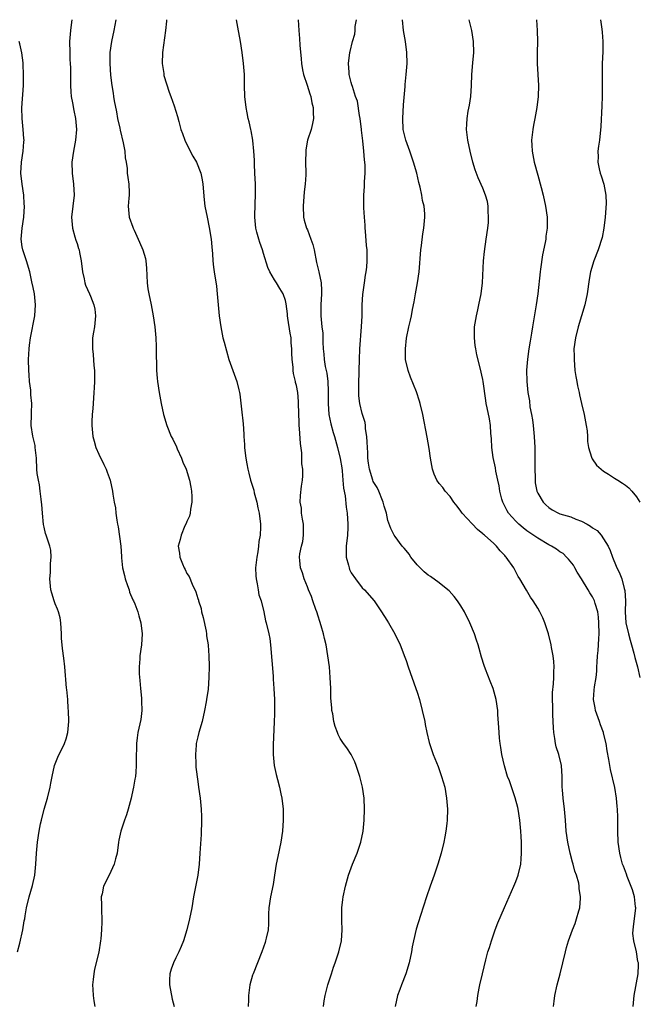
# Model space of a CAD drawing. Units: inches. Extents: x 2607000 to 2610000, y 1473207 to 1476000.
# Drawn here: x 2607425 to 2607538, y 1474037 to 1474217 of the extents above; entities that cross this region are included whole.
import ezdxf

# ---------------------------------------------------------------- set-up
doc = ezdxf.new("R2010")
doc.units = ezdxf.units.IN
doc.header["$MEASUREMENT"] = 0
doc.layers.add('LD26071473_10ft', color=100, linetype='Continuous')

msp = doc.modelspace()

# ---------------------------------------------------------------- linework, layer by layer
at = {"layer": 'LD26071473_10ft'}
for points, elevation in [([(2607434.08, 1474217), (2607433.94, 1474216.06), (2607433.81, 1474215), (2607433.63, 1474213), (2607433.67, 1474211), (2607433.72, 1474209.72), (2607433.76, 1474209), (2607433.79, 1474208.21), (2607433.8, 1474207), (2607433.82, 1474206.18), (2607433.82, 1474205), (2607433.87, 1474203.87), (2607433.95, 1474203), (2607434.17, 1474201.83), (2607434.41, 1474200.41), (2607434.75, 1474199), (2607434.92, 1474197), (2607434.72, 1474195), (2607434.36, 1474193), (2607434.08, 1474191), (2607434.09, 1474189), (2607434.35, 1474187), (2607434.47, 1474185), (2607434.01, 1474181), (2607434.16, 1474179), (2607434.63, 1474177.37), (2607434.78, 1474176.78), (2607435, 1474176.16), (2607435.26, 1474175.26), (2607435.37, 1474175), (2607435.48, 1474174.52), (2607435.76, 1474173), (2607435.98, 1474171), (2607436.28, 1474169.72), (2607436.42, 1474169), (2607436.57, 1474168.57), (2607437.28, 1474167), (2607437.44, 1474166.56), (2607438.08, 1474165), (2607438.22, 1474164.22), (2607438.36, 1474163), (2607438.17, 1474161), (2607437.98, 1474159.98), (2607437.85, 1474159), (2607437.8, 1474157), (2607437.95, 1474155.95), (2607438.07, 1474153.93), (2607438.18, 1474153), (2607438.2, 1474151), (2607438.15, 1474149.85), (2607438.09, 1474149), (2607437.99, 1474147.99), (2607437.89, 1474146.11), (2607437.77, 1474145), (2607437.69, 1474143.69), (2607437.68, 1474143), (2607437.88, 1474141), (2607438.15, 1474140.15), (2607438.46, 1474139), (2607439, 1474137.73), (2607439.9, 1474135.9), (2607440.32, 1474135), (2607440.49, 1474134.49), (2607441.06, 1474133), (2607441.47, 1474131), (2607441.53, 1474130.47), (2607441.75, 1474129), (2607441.99, 1474127.99), (2607442.09, 1474127), (2607442.26, 1474125.74), (2607442.41, 1474125), (2607442.5, 1474124.5), (2607442.97, 1474120.97), (2607443.12, 1474119.12), (2607443.12, 1474118.88), (2607443.31, 1474117), (2607443.64, 1474115.64), (2607443.77, 1474115), (2607444.22, 1474113.78), (2607444.48, 1474113), (2607444.59, 1474112.59), (2607445.2, 1474111.2), (2607445.32, 1474111), (2607445.55, 1474110.45), (2607446.09, 1474109), (2607446.27, 1474108.27), (2607446.63, 1474107), (2607446.85, 1474105), (2607446.74, 1474103), (2607446.48, 1474101), (2607446.46, 1474100.46), (2607446.33, 1474099), (2607446.33, 1474097.67), (2607446.46, 1474096.46), (2607446.57, 1474095), (2607446.75, 1474093.25), (2607446.76, 1474093), (2607446.73, 1474092.73), (2607446.8, 1474091), (2607446.62, 1474089.38), (2607446.11, 1474087), (2607445.95, 1474086.05), (2607445.84, 1474085), (2607445.84, 1474083.84), (2607445.81, 1474083), (2607445.79, 1474082.21), (2607445.81, 1474081), (2607445.74, 1474079.74), (2607445.65, 1474079), (2607445.53, 1474078.47), (2607445.3, 1474077), (2607445, 1474075.61), (2607444.86, 1474075), (2607444.32, 1474073), (2607444.03, 1474071.97), (2607443.65, 1474071), (2607442.97, 1474069), (2607442.64, 1474067.36), (2607442.55, 1474067), (2607442.29, 1474065), (2607442.04, 1474063.96), (2607441.78, 1474063), (2607440.84, 1474061), (2607439.85, 1474059), (2607439.59, 1474057.59), (2607439.43, 1474057), (2607439.49, 1474055.49), (2607439.46, 1474055), (2607439.53, 1474052.47), (2607439.49, 1474051), (2607439.35, 1474049.35), (2607439.31, 1474049), (2607438.95, 1474046.95), (2607438.18, 1474043.82), (2607438.06, 1474043), (2607437.96, 1474041.96), (2607437.84, 1474041), (2607437.9, 1474040.1), (2607437.93, 1474039), (2607438.05, 1474038.05), (2607438.26, 1474037)], 11210), ([(2607442.1, 1474217), (2607441.72, 1474215), (2607441.28, 1474213), (2607440.99, 1474211), (2607440.96, 1474209), (2607441.1, 1474206.9), (2607441.35, 1474205), (2607441.6, 1474203.6), (2607441.66, 1474203), (2607441.77, 1474202.23), (2607442.17, 1474200.17), (2607442.38, 1474199), (2607442.79, 1474197.21), (2607442.86, 1474196.86), (2607443.44, 1474194.56), (2607443.71, 1474193), (2607443.78, 1474191.78), (2607443.93, 1474191), (2607444.12, 1474189.88), (2607444.17, 1474189), (2607444.24, 1474188.24), (2607444.47, 1474187), (2607444.53, 1474185.47), (2607444.52, 1474185), (2607444.46, 1474184.46), (2607444.34, 1474183), (2607444.49, 1474181), (2607445.18, 1474179.18), (2607445.23, 1474179), (2607445.41, 1474178.59), (2607446.42, 1474176.42), (2607447.01, 1474175), (2607447.46, 1474173.46), (2607447.55, 1474173), (2607447.68, 1474171.68), (2607447.78, 1474169), (2607447.93, 1474167.93), (2607448.08, 1474167), (2607448.53, 1474165), (2607448.9, 1474163), (2607449.17, 1474161), (2607449.35, 1474159), (2607449.41, 1474157.41), (2607449.44, 1474157), (2607449.43, 1474155.43), (2607449.47, 1474154.53), (2607449.5, 1474153), (2607449.61, 1474151.61), (2607449.68, 1474151), (2607449.98, 1474149), (2607450.34, 1474147), (2607450.79, 1474145), (2607451.38, 1474143), (2607452.19, 1474141), (2607452.47, 1474140.47), (2607453.11, 1474139.11), (2607453.27, 1474138.73), (2607454.06, 1474137), (2607454.32, 1474136.32), (2607454.87, 1474135), (2607455.51, 1474133), (2607455.74, 1474131.74), (2607455.9, 1474131), (2607455.94, 1474130.06), (2607455.95, 1474129), (2607455.7, 1474127.7), (2607455.62, 1474127), (2607455.52, 1474126.48), (2607455, 1474125.46), (2607454.88, 1474125.12), (2607454.66, 1474124.66), (2607453.96, 1474123), (2607453.79, 1474122.21), (2607453.45, 1474121), (2607453.69, 1474119.69), (2607453.76, 1474119), (2607454.22, 1474117.78), (2607454.55, 1474117), (2607454.7, 1474116.7), (2607455, 1474116.02), (2607455.42, 1474115.42), (2607455.98, 1474114.02), (2607456.66, 1474112.66), (2607457, 1474111.42), (2607457.13, 1474111.13), (2607457.12, 1474111), (2607457.63, 1474109.63), (2607457.68, 1474109), (2607457.97, 1474107.96), (2607458.55, 1474105.45), (2607458.61, 1474105), (2607458.61, 1474104.61), (2607458.91, 1474103), (2607458.9, 1474102.9), (2607459.05, 1474101), (2607459.08, 1474099.08), (2607459.06, 1474097), (2607458.9, 1474094.9), (2607458.61, 1474093), (2607458.56, 1474092.56), (2607458.26, 1474091), (2607457.8, 1474089), (2607457.19, 1474087), (2607457, 1474086.23), (2607456.74, 1474085), (2607456.7, 1474084.7), (2607456.59, 1474083), (2607456.69, 1474081.31), (2607456.67, 1474081), (2607456.67, 1474080.67), (2607457, 1474078.06), (2607457.16, 1474077), (2607457.43, 1474075), (2607457.62, 1474073), (2607457.67, 1474071.67), (2607457.69, 1474071), (2607457.63, 1474068.37), (2607457.42, 1474065), (2607457.28, 1474063), (2607457.03, 1474061), (2607456.24, 1474057), (2607455.91, 1474055), (2607455.53, 1474053), (2607455.04, 1474051), (2607454.41, 1474049), (2607454.01, 1474047.99), (2607453.56, 1474047), (2607453, 1474045.91), (2607452.57, 1474045), (2607452.16, 1474043.84), (2607451.91, 1474043), (2607451.88, 1474041.88), (2607451.83, 1474041), (2607452.36, 1474038.36), (2607452.7, 1474037)], 11220), ([(2607451.33, 1474217), (2607451.29, 1474216.71), (2607451.15, 1474215), (2607450.6, 1474211), (2607450.53, 1474209), (2607450.8, 1474207.2), (2607450.84, 1474206.84), (2607451.8, 1474203.8), (2607452.11, 1474203), (2607452.72, 1474201.28), (2607453.32, 1474199.32), (2607453.54, 1474198.46), (2607453.95, 1474197), (2607454.24, 1474196.24), (2607454.64, 1474195), (2607455.64, 1474193), (2607456.11, 1474192.11), (2607456.76, 1474191), (2607457.57, 1474189), (2607457.79, 1474187.79), (2607457.92, 1474187), (2607458.16, 1474184.16), (2607458.31, 1474183), (2607458.7, 1474181), (2607459.12, 1474179.12), (2607459.43, 1474177), (2607459.55, 1474175.55), (2607459.68, 1474174.32), (2607459.77, 1474173), (2607459.9, 1474171.89), (2607460.02, 1474171), (2607460.4, 1474168.4), (2607460.56, 1474167), (2607460.94, 1474163), (2607461.21, 1474161), (2607461.61, 1474159), (2607461.81, 1474158.19), (2607462.7, 1474155), (2607463.38, 1474153), (2607464.13, 1474151), (2607464.49, 1474149.51), (2607464.63, 1474149), (2607464.68, 1474148.68), (2607465, 1474145.95), (2607465.28, 1474143.28), (2607465.42, 1474141.42), (2607465.43, 1474141), (2607465.54, 1474139.54), (2607465.55, 1474139), (2607465.6, 1474138.4), (2607465.75, 1474137), (2607465.97, 1474135.97), (2607466.12, 1474135), (2607466.32, 1474134.32), (2607466.65, 1474133), (2607467, 1474131.93), (2607467.21, 1474131.21), (2607467.32, 1474130.68), (2607467.77, 1474129), (2607467.99, 1474127.99), (2607468.18, 1474127), (2607468.43, 1474125), (2607468.45, 1474124.45), (2607468.39, 1474123), (2607468.15, 1474121.85), (2607468.09, 1474121), (2607467.95, 1474119.95), (2607467.76, 1474119), (2607467.56, 1474117), (2607467.58, 1474115.58), (2607467.63, 1474115), (2607467.87, 1474114.13), (2607468.03, 1474113), (2607468.12, 1474112.12), (2607468.57, 1474111), (2607469.07, 1474109), (2607469.37, 1474107.37), (2607469.5, 1474107), (2607469.96, 1474105), (2607470.13, 1474104.13), (2607470.26, 1474103), (2607470.73, 1474097.27), (2607470.75, 1474096.75), (2607470.89, 1474095), (2607470.99, 1474093.01), (2607471.01, 1474091), (2607471, 1474090.43), (2607470.96, 1474088.96), (2607470.76, 1474084.76), (2607470.75, 1474083), (2607470.97, 1474080.97), (2607471.33, 1474079.33), (2607471.57, 1474078.43), (2607471.92, 1474077), (2607472.17, 1474075.83), (2607472.33, 1474075), (2607472.57, 1474073), (2607472.61, 1474071), (2607472.47, 1474069), (2607472.16, 1474067), (2607471.6, 1474064.4), (2607471.33, 1474063), (2607471.03, 1474061), (2607470.73, 1474059.27), (2607470.25, 1474057), (2607469.97, 1474055), (2607469.93, 1474053.93), (2607469.9, 1474052.1), (2607469.82, 1474051), (2607469.48, 1474049.48), (2607469.39, 1474049), (2607469.29, 1474048.71), (2607468.68, 1474047), (2607467.09, 1474043), (2607467, 1474042.71), (2607466.52, 1474041), (2607466.24, 1474039), (2607466.24, 1474038.24), (2607466.21, 1474037)], 11230), ([(2607479.93, 1474037), (2607480.07, 1474038.07), (2607480.21, 1474039), (2607480.72, 1474041), (2607481.39, 1474043), (2607481.78, 1474044.22), (2607482.06, 1474045), (2607482.62, 1474046.62), (2607482.73, 1474047), (2607483.23, 1474049), (2607483.36, 1474051), (2607483.29, 1474052.71), (2607483.3, 1474055), (2607483.46, 1474056.54), (2607483.54, 1474057), (2607483.95, 1474059), (2607484.52, 1474061), (2607485.25, 1474063), (2607486.08, 1474065), (2607486.76, 1474067), (2607487.17, 1474069), (2607487.37, 1474071), (2607487.44, 1474073), (2607487.34, 1474075), (2607487.03, 1474077), (2607486.54, 1474079), (2607485.89, 1474081), (2607485.63, 1474081.63), (2607484.95, 1474083), (2607484.2, 1474084.2), (2607483.61, 1474085), (2607483, 1474085.92), (2607482.62, 1474086.62), (2607482.46, 1474087), (2607482.07, 1474088.07), (2607481.84, 1474089), (2607481.61, 1474090.39), (2607481.48, 1474091), (2607481.43, 1474091.43), (2607481.29, 1474093.29), (2607481.25, 1474095), (2607481.18, 1474097), (2607481, 1474099), (2607480.75, 1474101), (2607480.41, 1474103), (2607480.12, 1474104.12), (2607479.93, 1474105), (2607479.52, 1474106.48), (2607478.74, 1474109), (2607478.56, 1474109.44), (2607478.01, 1474111), (2607477.77, 1474111.77), (2607477.21, 1474113), (2607477, 1474113.57), (2607476.41, 1474115), (2607476.09, 1474116.09), (2607475.76, 1474117), (2607475.63, 1474118.37), (2607475.55, 1474119), (2607475.6, 1474119.6), (2607475.91, 1474121), (2607476.16, 1474121.84), (2607476.29, 1474123), (2607476.28, 1474125), (2607476.08, 1474125.92), (2607475.94, 1474127), (2607475.9, 1474127.9), (2607475.67, 1474129), (2607475.75, 1474130.25), (2607475.91, 1474131.91), (2607476.09, 1474133), (2607476.19, 1474133.81), (2607476.14, 1474135), (2607476, 1474136), (2607476.01, 1474137), (2607475.97, 1474138.03), (2607475.72, 1474139.72), (2607475.58, 1474142.42), (2607475.52, 1474143), (2607475.49, 1474143.49), (2607475.4, 1474147), (2607475.37, 1474147.37), (2607475.23, 1474149), (2607475, 1474150.26), (2607474.86, 1474150.86), (2607474.85, 1474151), (2607474.48, 1474152.48), (2607474.42, 1474153), (2607474.38, 1474153.62), (2607474.21, 1474155), (2607474.17, 1474156.17), (2607474.17, 1474157), (2607474.07, 1474158.07), (2607474.02, 1474159), (2607473.85, 1474159.85), (2607473.43, 1474162.57), (2607473.38, 1474163), (2607473.38, 1474163.38), (2607473.16, 1474165.16), (2607473, 1474165.79), (2607472.57, 1474167), (2607471.95, 1474167.95), (2607471.34, 1474169), (2607471, 1474169.54), (2607470.16, 1474171), (2607469.81, 1474171.81), (2607469, 1474174.33), (2607468.8, 1474175), (2607468.35, 1474176.35), (2607468.12, 1474177), (2607467.77, 1474178.23), (2607467.57, 1474179), (2607467.39, 1474181), (2607467.46, 1474183.46), (2607467.53, 1474185), (2607467.52, 1474187), (2607467.44, 1474189), (2607467.34, 1474190.66), (2607467.35, 1474191.35), (2607467.23, 1474193), (2607467.04, 1474194.96), (2607467.05, 1474195.05), (2607466.76, 1474196.76), (2607466.67, 1474197), (2607466.39, 1474198.39), (2607466.18, 1474199), (2607466.02, 1474200.02), (2607465.81, 1474201), (2607465.61, 1474203), (2607465.55, 1474205), (2607465.51, 1474207), (2607465.37, 1474209), (2607465.12, 1474211), (2607464.81, 1474213), (2607464.34, 1474215.66), (2607464.07, 1474217)], 11240), ([(2607475.34, 1474217), (2607475.41, 1474215), (2607475.56, 1474213.56), (2607475.63, 1474212.37), (2607475.86, 1474209.86), (2607475.92, 1474209), (2607476.13, 1474207.87), (2607476.27, 1474207), (2607476.93, 1474205.07), (2607477.45, 1474203.45), (2607477.64, 1474203), (2607477.83, 1474201.83), (2607478.06, 1474201), (2607478.03, 1474200.03), (2607478.11, 1474199), (2607477.96, 1474198.04), (2607477.68, 1474197), (2607477.01, 1474195), (2607476.74, 1474193.26), (2607476.69, 1474193), (2607476.68, 1474191), (2607476.71, 1474189), (2607476.7, 1474188.7), (2607476.6, 1474187), (2607476.42, 1474185.58), (2607476.2, 1474183), (2607476.3, 1474181), (2607476.44, 1474180.44), (2607476.85, 1474179), (2607477, 1474178.66), (2607477.65, 1474177), (2607478, 1474176), (2607478.24, 1474175), (2607478.69, 1474172.69), (2607479.1, 1474171), (2607479.51, 1474169), (2607479.58, 1474167.58), (2607479.57, 1474167), (2607479.47, 1474165), (2607479.46, 1474163.46), (2607479.48, 1474163), (2607479.66, 1474161), (2607479.81, 1474159.81), (2607479.82, 1474159), (2607479.82, 1474158.18), (2607479.89, 1474157), (2607480, 1474156), (2607480.05, 1474155), (2607480.25, 1474153.75), (2607480.43, 1474153), (2607480.56, 1474152.56), (2607480.75, 1474151), (2607480.77, 1474149.23), (2607480.8, 1474149), (2607480.8, 1474148.81), (2607480.76, 1474147), (2607480.92, 1474145), (2607481.29, 1474143.29), (2607481.71, 1474141.71), (2607481.93, 1474141), (2607482.5, 1474139), (2607482.99, 1474136.99), (2607483.25, 1474135.25), (2607483.31, 1474134.69), (2607483.47, 1474133), (2607483.57, 1474131.57), (2607483.87, 1474130.13), (2607484.08, 1474128.08), (2607484.28, 1474127), (2607484.38, 1474125), (2607484.37, 1474124.37), (2607484.3, 1474123), (2607484.09, 1474121), (2607484.06, 1474120.06), (2607484.07, 1474119), (2607484.48, 1474117.52), (2607484.6, 1474117), (2607484.7, 1474116.7), (2607485, 1474116.13), (2607485.78, 1474115), (2607487, 1474113.37), (2607487.42, 1474113), (2607489.15, 1474111), (2607490.54, 1474109), (2607491.47, 1474107.47), (2607491.81, 1474107), (2607492.97, 1474105), (2607493.9, 1474103), (2607494.76, 1474100.76), (2607495, 1474100.11), (2607495.38, 1474099), (2607496.79, 1474095), (2607497, 1474094.35), (2607497.42, 1474093), (2607497.95, 1474091), (2607498.4, 1474089), (2607498.48, 1474088.48), (2607498.78, 1474087), (2607499.18, 1474085.18), (2607499.93, 1474083), (2607500.26, 1474082.26), (2607500.82, 1474080.82), (2607501.47, 1474079), (2607502.03, 1474077), (2607502.39, 1474075), (2607502.53, 1474073), (2607502.48, 1474071), (2607502.41, 1474070.41), (2607502.26, 1474069), (2607502.06, 1474067.94), (2607501.87, 1474067), (2607501.38, 1474065), (2607500.79, 1474063), (2607500.1, 1474061), (2607499.37, 1474059), (2607498.69, 1474057), (2607497.61, 1474053.61), (2607496.85, 1474051.15), (2607496.34, 1474049), (2607496.1, 1474047.9), (2607495.97, 1474047), (2607495.56, 1474045), (2607494.93, 1474043), (2607494.13, 1474041), (2607493.86, 1474040.14), (2607493.45, 1474039), (2607493.03, 1474037)], 11250), ([(2607507.78, 1474037), (2607507.94, 1474037.93), (2607508.06, 1474039), (2607508.34, 1474040.34), (2607508.45, 1474041), (2607508.91, 1474043), (2607509.51, 1474045.51), (2607509.92, 1474047), (2607510.19, 1474047.81), (2607510.54, 1474049), (2607511.25, 1474051), (2607511.72, 1474052.28), (2607512.91, 1474055.09), (2607514.66, 1474059), (2607515, 1474059.85), (2607515.42, 1474061), (2607515.91, 1474063), (2607515.96, 1474063.96), (2607516.06, 1474065), (2607516.02, 1474066.02), (2607516.02, 1474067), (2607515.98, 1474068.02), (2607515.91, 1474069), (2607515.74, 1474071), (2607515.44, 1474073), (2607515.34, 1474073.34), (2607514.9, 1474075.1), (2607513.82, 1474078.18), (2607513.51, 1474079), (2607512.93, 1474080.93), (2607512.47, 1474083), (2607512.28, 1474084.28), (2607512.16, 1474085), (2607512.05, 1474085.95), (2607511.95, 1474087), (2607511.9, 1474087.9), (2607511.72, 1474090.28), (2607511.69, 1474091), (2607511.42, 1474093), (2607510.87, 1474095), (2607510.34, 1474096.34), (2607509.44, 1474098.56), (2607509.2, 1474099.2), (2607508.73, 1474100.73), (2607508.3, 1474102.3), (2607508.14, 1474103), (2607507.83, 1474103.83), (2607507.48, 1474105), (2607506.63, 1474107), (2607505.63, 1474109), (2607505, 1474110.1), (2607504.39, 1474111), (2607503.78, 1474111.78), (2607502.82, 1474112.82), (2607502.62, 1474113), (2607501, 1474114.27), (2607499.42, 1474115.42), (2607499, 1474115.69), (2607498.3, 1474116.3), (2607497, 1474117.59), (2607495.87, 1474119), (2607495.55, 1474119.55), (2607495, 1474120.18), (2607494.64, 1474120.64), (2607494.29, 1474121), (2607493, 1474122.77), (2607492.81, 1474123), (2607492.2, 1474124.2), (2607491.69, 1474125.69), (2607491.41, 1474127), (2607491, 1474128.27), (2607490.82, 1474129), (2607490.67, 1474129.33), (2607490.01, 1474131), (2607489.69, 1474131.69), (2607489, 1474132.75), (2607488.9, 1474133), (2607488.3, 1474135), (2607488.12, 1474136.12), (2607488.04, 1474137), (2607487.99, 1474138.01), (2607487.93, 1474139), (2607487.92, 1474139.92), (2607487.83, 1474141), (2607487.61, 1474142.39), (2607487.6, 1474143), (2607487.52, 1474143.52), (2607487, 1474145.2), (2607486.55, 1474147), (2607486.38, 1474148.38), (2607486.35, 1474149), (2607486.35, 1474150.35), (2607486.4, 1474151), (2607486.43, 1474152.43), (2607486.46, 1474153), (2607486.49, 1474155), (2607486.57, 1474157), (2607486.88, 1474161), (2607486.97, 1474163), (2607487.01, 1474165), (2607487.13, 1474166.87), (2607487.43, 1474169), (2607487.6, 1474170.4), (2607487.73, 1474171), (2607487.84, 1474171.84), (2607487.92, 1474173), (2607487.88, 1474175), (2607487.8, 1474175.8), (2607487.58, 1474178.42), (2607487.54, 1474179), (2607487.53, 1474179.53), (2607487.42, 1474181), (2607487.31, 1474182.69), (2607487.3, 1474185), (2607487.43, 1474186.57), (2607487.44, 1474187.44), (2607487.55, 1474189), (2607487.54, 1474190.46), (2607487.5, 1474191), (2607487.43, 1474191.43), (2607487.31, 1474193), (2607487.11, 1474194.89), (2607486.87, 1474196.87), (2607486.87, 1474197), (2607486.61, 1474199), (2607486.5, 1474199.5), (2607486.12, 1474202.12), (2607485.8, 1474203), (2607485.2, 1474204.8), (2607485.13, 1474205.13), (2607485, 1474205.54), (2607484.63, 1474207), (2607484.59, 1474207.41), (2607484.47, 1474209), (2607484.74, 1474211), (2607484.78, 1474211.22), (2607485.24, 1474213), (2607485.62, 1474214.38), (2607485.69, 1474215), (2607485.73, 1474215.73), (2607485.96, 1474217)], 11260), ([(2607521.89, 1474037), (2607522, 1474037.99), (2607522.11, 1474039), (2607522.54, 1474041), (2607523.07, 1474043), (2607524.03, 1474047), (2607524.25, 1474047.76), (2607524.62, 1474049), (2607525.35, 1474051), (2607525.81, 1474052.19), (2607526.09, 1474053), (2607526.5, 1474054.49), (2607526.65, 1474055), (2607526.78, 1474056.78), (2607526.81, 1474057), (2607526.57, 1474058.57), (2607526.56, 1474059), (2607526.46, 1474059.54), (2607526.03, 1474061), (2607525.73, 1474061.73), (2607525.45, 1474063), (2607525.34, 1474063.34), (2607524.91, 1474065), (2607524.47, 1474067), (2607524.2, 1474069), (2607524.05, 1474071), (2607523.86, 1474073), (2607523.61, 1474075), (2607523.48, 1474076.52), (2607523.45, 1474077), (2607523.46, 1474077.46), (2607523.43, 1474079), (2607523.3, 1474081), (2607522.82, 1474083), (2607522.38, 1474084.38), (2607522.23, 1474085), (2607522.1, 1474085.9), (2607521.9, 1474087), (2607521.85, 1474087.85), (2607521.76, 1474090.24), (2607521.73, 1474091), (2607521.75, 1474091.75), (2607521.69, 1474093), (2607521.68, 1474094.32), (2607521.87, 1474095.87), (2607521.91, 1474097), (2607521.9, 1474098.1), (2607521.97, 1474099), (2607521.92, 1474099.92), (2607521.79, 1474101), (2607521.5, 1474102.5), (2607521.42, 1474103), (2607520.93, 1474105), (2607520.26, 1474107), (2607519.9, 1474107.9), (2607519.38, 1474109), (2607519, 1474109.68), (2607518.18, 1474111), (2607517.7, 1474111.7), (2607516.93, 1474112.93), (2607515.74, 1474115), (2607515.45, 1474115.45), (2607514.63, 1474117), (2607513.26, 1474119), (2607513.12, 1474119.12), (2607513, 1474119.3), (2607512.14, 1474120.14), (2607511.47, 1474121), (2607511, 1474121.46), (2607509.31, 1474123), (2607509.12, 1474123.12), (2607509, 1474123.26), (2607508, 1474124), (2607507.03, 1474125.03), (2607505.24, 1474127), (2607505, 1474127.35), (2607504.29, 1474128.29), (2607503.7, 1474129), (2607503, 1474130.02), (2607502.13, 1474131), (2607501.67, 1474131.67), (2607501, 1474132.41), (2607500.61, 1474133), (2607500.14, 1474134.14), (2607499.81, 1474135), (2607499.67, 1474135.67), (2607499.46, 1474137), (2607499.23, 1474138.77), (2607498.85, 1474140.85), (2607498.07, 1474145), (2607497.58, 1474147), (2607497.42, 1474147.42), (2607496.9, 1474149.1), (2607495.8, 1474151.8), (2607495.37, 1474153), (2607494.91, 1474155), (2607494.86, 1474157), (2607495.07, 1474158.93), (2607495.49, 1474161), (2607495.78, 1474162.22), (2607495.95, 1474163), (2607496.14, 1474164.14), (2607496.46, 1474165.54), (2607496.7, 1474167), (2607497.07, 1474169), (2607497.35, 1474171), (2607497.67, 1474175), (2607497.79, 1474175.79), (2607498.04, 1474177.96), (2607498.24, 1474179), (2607498.42, 1474181), (2607498.4, 1474181.6), (2607498.26, 1474183), (2607498, 1474184), (2607497.86, 1474185), (2607497.56, 1474186.44), (2607497.3, 1474187.3), (2607496.94, 1474189), (2607496.37, 1474191), (2607495.67, 1474193), (2607494.94, 1474195), (2607494.48, 1474197), (2607494.38, 1474199), (2607494.54, 1474201.46), (2607494.83, 1474204.83), (2607494.84, 1474205.16), (2607495.03, 1474207), (2607495.19, 1474209), (2607495.13, 1474211), (2607494.86, 1474213), (2607494.55, 1474215), (2607494.32, 1474217)], 11270), ([(2607536.4, 1474037), (2607536.6, 1474039), (2607537.32, 1474043), (2607537.39, 1474044.61), (2607537.35, 1474045), (2607537.25, 1474045.25), (2607536.99, 1474047.01), (2607536.51, 1474049), (2607536.35, 1474050.35), (2607536.38, 1474051), (2607536.46, 1474051.54), (2607536.85, 1474055), (2607536.82, 1474055.18), (2607536.62, 1474057), (2607536.29, 1474058.29), (2607535.29, 1474060.71), (2607535.16, 1474061.16), (2607534.63, 1474062.63), (2607534.47, 1474063), (2607534.17, 1474064.17), (2607533.94, 1474065), (2607533.67, 1474067), (2607533.61, 1474069), (2607533.61, 1474071), (2607533.58, 1474071.58), (2607533.56, 1474073), (2607533.49, 1474073.49), (2607533.37, 1474075), (2607533.04, 1474076.96), (2607532.23, 1474080.23), (2607531.94, 1474082.06), (2607531.65, 1474083.65), (2607531.46, 1474085), (2607531, 1474086.9), (2607530.97, 1474087), (2607530.42, 1474088.42), (2607530.25, 1474089), (2607529.55, 1474091), (2607529.46, 1474091.47), (2607529.14, 1474093), (2607529.28, 1474094.72), (2607529.32, 1474095.32), (2607529.64, 1474097), (2607529.79, 1474098.21), (2607529.79, 1474099), (2607529.81, 1474099.81), (2607529.91, 1474101), (2607530.02, 1474101.98), (2607530.1, 1474103), (2607530.15, 1474104.15), (2607530.21, 1474105), (2607530.16, 1474107), (2607530.06, 1474108.06), (2607529.93, 1474109), (2607529.49, 1474110.51), (2607529.36, 1474111), (2607529.25, 1474111.25), (2607529, 1474111.72), (2607528.48, 1474112.48), (2607528.21, 1474113), (2607526.96, 1474115), (2607526.21, 1474116.21), (2607525.75, 1474117), (2607525.49, 1474117.49), (2607524.62, 1474118.62), (2607524.26, 1474119), (2607523.62, 1474119.62), (2607523, 1474119.97), (2607522.41, 1474120.41), (2607521.49, 1474121), (2607521, 1474121.25), (2607519, 1474122.41), (2607517, 1474123.79), (2607516.31, 1474124.31), (2607515.53, 1474125), (2607515, 1474125.53), (2607513.69, 1474127), (2607513.45, 1474127.45), (2607512.6, 1474129), (2607512.44, 1474129.56), (2607512.09, 1474131), (2607511.97, 1474131.97), (2607511.72, 1474133), (2607511.35, 1474134.65), (2607511.27, 1474135.27), (2607510.87, 1474137.13), (2607510.62, 1474139), (2607510.56, 1474140.56), (2607510.43, 1474141.57), (2607510.38, 1474143), (2607510.2, 1474144.2), (2607509.8, 1474146.2), (2607509.62, 1474147), (2607509.53, 1474147.53), (2607509.06, 1474151), (2607509, 1474151.36), (2607508.52, 1474153.48), (2607507.87, 1474155.87), (2607507.7, 1474157), (2607507.58, 1474157.58), (2607507.46, 1474159), (2607507.44, 1474159.44), (2607507.48, 1474161), (2607507.8, 1474163), (2607508.07, 1474164.07), (2607508.28, 1474165), (2607508.68, 1474167), (2607508.92, 1474169), (2607509.13, 1474173), (2607509.29, 1474174.71), (2607509.58, 1474177), (2607509.88, 1474179), (2607509.99, 1474179.99), (2607510.04, 1474181), (2607509.93, 1474182.07), (2607509.94, 1474183), (2607509.83, 1474183.83), (2607509.49, 1474185), (2607509, 1474186.27), (2607508.16, 1474188.16), (2607507.6, 1474189.6), (2607507.18, 1474191), (2607506.67, 1474193), (2607506.22, 1474195), (2607505.98, 1474197), (2607506.05, 1474197.95), (2607506.11, 1474199), (2607506.33, 1474200.33), (2607506.56, 1474201.44), (2607506.78, 1474203), (2607506.91, 1474205), (2607506.98, 1474207), (2607507.15, 1474209.15), (2607507.32, 1474211), (2607507.29, 1474213), (2607506.97, 1474215), (2607506.48, 1474217)], 11280), ([(2607518.76, 1474217), (2607518.9, 1474215), (2607518.92, 1474213), (2607518.88, 1474211), (2607518.9, 1474209), (2607519.15, 1474205), (2607519.1, 1474203), (2607518.85, 1474201), (2607518.49, 1474199), (2607518.22, 1474197.78), (2607518.1, 1474197), (2607518, 1474196), (2607517.86, 1474195), (2607517.89, 1474194.11), (2607517.95, 1474193), (2607518.37, 1474191), (2607519, 1474188.63), (2607519.63, 1474186.37), (2607519.97, 1474185), (2607520.43, 1474183), (2607520.72, 1474181), (2607520.72, 1474180.72), (2607520.71, 1474179), (2607520.48, 1474177.52), (2607520.44, 1474177), (2607520.35, 1474176.35), (2607519.86, 1474174.14), (2607519.5, 1474171.5), (2607519.42, 1474171), (2607519, 1474167), (2607518.73, 1474165), (2607518.02, 1474161), (2607517.84, 1474159.84), (2607517.63, 1474158.37), (2607517.4, 1474157), (2607517.11, 1474155.11), (2607516.95, 1474153.05), (2607516.98, 1474151), (2607517.18, 1474149), (2607517.47, 1474147.47), (2607517.58, 1474146.42), (2607517.88, 1474145), (2607518.05, 1474144.05), (2607518.18, 1474143), (2607518.36, 1474141), (2607518.45, 1474139), (2607518.47, 1474136.47), (2607518.45, 1474135), (2607518.5, 1474133.5), (2607518.5, 1474133), (2607518.53, 1474132.53), (2607518.85, 1474131), (2607519, 1474130.63), (2607520, 1474129), (2607520.49, 1474128.49), (2607521, 1474128.02), (2607521.6, 1474127.6), (2607522.76, 1474127), (2607523, 1474126.9), (2607525, 1474126.31), (2607525.93, 1474125.93), (2607527, 1474125.56), (2607528.02, 1474125), (2607528.64, 1474124.64), (2607529, 1474124.35), (2607529.81, 1474123.81), (2607530.55, 1474123), (2607531, 1474122.34), (2607531.82, 1474121), (2607532.17, 1474120.17), (2607532.63, 1474119), (2607533.32, 1474117.32), (2607533.95, 1474115.95), (2607534.31, 1474115), (2607534.77, 1474113.23), (2607534.88, 1474112.88), (2607534.99, 1474110.99), (2607534.96, 1474109), (2607535.08, 1474107), (2607535.53, 1474105), (2607535.82, 1474103.82), (2607536.09, 1474103), (2607536.52, 1474101.48), (2607536.69, 1474100.69), (2607537.16, 1474099), (2607537.58, 1474097)], 11290), ([(2607530.45, 1474217), (2607530.7, 1474215.3), (2607530.74, 1474214.74), (2607530.89, 1474213), (2607530.86, 1474211.14), (2607530.75, 1474209), (2607530.71, 1474207.29), (2607530.75, 1474204.75), (2607530.75, 1474203), (2607530.69, 1474201.31), (2607530.49, 1474197.51), (2607530.24, 1474195), (2607530.08, 1474193.92), (2607529.97, 1474193), (2607529.98, 1474191.98), (2607529.94, 1474191), (2607530.18, 1474189.82), (2607530.37, 1474189), (2607530.55, 1474188.55), (2607531.05, 1474187), (2607531.42, 1474185), (2607531.46, 1474183.46), (2607531.3, 1474181), (2607531.05, 1474178.95), (2607530.73, 1474177.27), (2607529.99, 1474175), (2607529.22, 1474173), (2607528.61, 1474171), (2607528.37, 1474169.63), (2607528.01, 1474167), (2607527.6, 1474165), (2607526.39, 1474161), (2607525.85, 1474159), (2607525.59, 1474157), (2607525.61, 1474155.61), (2607525.61, 1474155), (2607525.78, 1474153), (2607525.92, 1474151.92), (2607526.1, 1474151), (2607526.22, 1474150.22), (2607526.54, 1474149), (2607526.6, 1474148.6), (2607527, 1474147), (2607527.45, 1474145), (2607527.68, 1474143.68), (2607527.84, 1474143), (2607527.98, 1474142.02), (2607528.07, 1474141), (2607528.09, 1474140.09), (2607528.26, 1474139), (2607528.8, 1474137.2), (2607528.84, 1474137), (2607528.89, 1474136.89), (2607529.73, 1474135.73), (2607530.53, 1474135), (2607531, 1474134.65), (2607531.91, 1474134.09), (2607533, 1474133.39), (2607533.57, 1474133), (2607534.46, 1474132.46), (2607535, 1474132.08), (2607535.59, 1474131.59), (2607536.12, 1474131), (2607537, 1474130), (2607537.61, 1474129)], 11300), ([(2607424.15, 1474047), (2607424.56, 1474048.56), (2607425.13, 1474051), (2607425.37, 1474052.63), (2607425.46, 1474053), (2607425.57, 1474053.57), (2607425.78, 1474055), (2607426.27, 1474057), (2607426.9, 1474059.1), (2607427.31, 1474061), (2607427.52, 1474063), (2607427.63, 1474065), (2607427.8, 1474067), (2607428.1, 1474069), (2607428.36, 1474070.36), (2607428.5, 1474071), (2607429.04, 1474073), (2607429.64, 1474075), (2607430.13, 1474077), (2607430.24, 1474077.76), (2607430.45, 1474079), (2607430.88, 1474081), (2607431.49, 1474082.51), (2607432.72, 1474085), (2607433, 1474085.87), (2607433.32, 1474087), (2607433.49, 1474089), (2607433.46, 1474091), (2607433.4, 1474091.4), (2607433.31, 1474093), (2607433.15, 1474094.85), (2607433.11, 1474095.11), (2607432.77, 1474099), (2607432.58, 1474100.58), (2607432.33, 1474102.33), (2607432.27, 1474103), (2607432.17, 1474104.17), (2607432.16, 1474105), (2607432.05, 1474107), (2607431.9, 1474107.9), (2607431.63, 1474109), (2607431.47, 1474109.47), (2607431, 1474110.49), (2607430.82, 1474111), (2607430.4, 1474112.4), (2607430.25, 1474113), (2607430.07, 1474115), (2607430.16, 1474116.16), (2607430.19, 1474117), (2607430.16, 1474117.84), (2607430.3, 1474119), (2607430.23, 1474120.23), (2607430.04, 1474121), (2607429.37, 1474123), (2607429.27, 1474123.27), (2607429, 1474124.42), (2607428.91, 1474124.91), (2607428.71, 1474127), (2607428.59, 1474128.59), (2607428.55, 1474129), (2607428.44, 1474129.56), (2607428.31, 1474131), (2607428.18, 1474132.18), (2607427.96, 1474133), (2607427.75, 1474134.25), (2607427.68, 1474135), (2607427.59, 1474137), (2607427.39, 1474139), (2607427.34, 1474139.34), (2607426.94, 1474141.06), (2607426.65, 1474143), (2607426.68, 1474145), (2607426.7, 1474145.3), (2607426.74, 1474147), (2607426.59, 1474148.59), (2607426.59, 1474149), (2607426.56, 1474149.44), (2607426.36, 1474151), (2607426.25, 1474152.25), (2607426.21, 1474153), (2607426.18, 1474155), (2607426.27, 1474157), (2607426.34, 1474157.66), (2607426.51, 1474159), (2607427.3, 1474163), (2607427.46, 1474165), (2607427.26, 1474167), (2607427, 1474168.17), (2607426.79, 1474169.21), (2607426.39, 1474171), (2607425.8, 1474173), (2607425.11, 1474175), (2607425, 1474175.6), (2607424.8, 1474177), (2607424.98, 1474179), (2607425.29, 1474181), (2607425.4, 1474183), (2607425.39, 1474183.39), (2607425.29, 1474185), (2607424.98, 1474187), (2607424.76, 1474189), (2607424.9, 1474191), (2607425.21, 1474193), (2607425.3, 1474194.7), (2607425.34, 1474195), (2607425.33, 1474195.33), (2607425.19, 1474197), (2607424.97, 1474199), (2607424.93, 1474200.93), (2607425.22, 1474205), (2607425.23, 1474206.77), (2607425.25, 1474207), (2607425.16, 1474208.84), (2607425.16, 1474209.16), (2607424.94, 1474210.94), (2607424.59, 1474212.59), (2607424.48, 1474213)], 11200)]:
    msp.add_lwpolyline(points, dxfattribs=dict(at, elevation=elevation))

doc.saveas('drawing.dxf')
